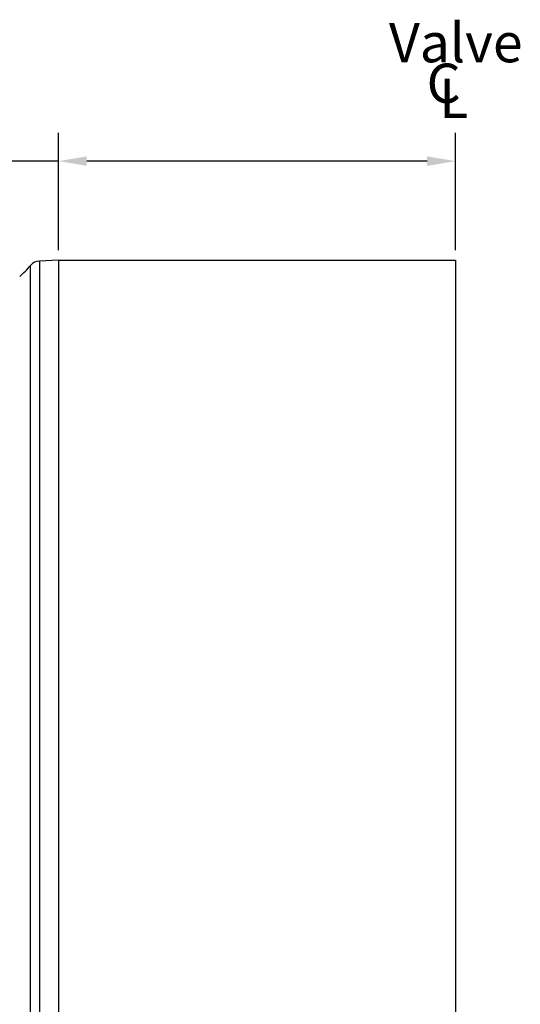
# Model space of a CAD drawing. Units: inches. Extents: x -10.3 to 23.7, y 3.2 to 25.2.
# Drawn here: x 12.6 to 15.8, y 8.3 to 14.6 of the extents above; entities that cross this region are included whole.
import ezdxf

# ---------------------------------------------------------------- set-up
doc = ezdxf.new("R2010")
doc.units = ezdxf.units.IN
doc.header["$MEASUREMENT"] = 0
doc.layers.add('DIM', color=3, linetype='Continuous')
doc.layers.add('FORMAT', color=7, linetype='Continuous')
doc.styles.add('SLDTEXTSTYLE0', font='TXT', dxfattribs={"width": 0.7})
doc.styles.get("Standard").update_dxf_attribs({"font": 'arial.ttf'})
doc.dimstyles.get("Standard").update_dxf_attribs({"dimtxt": 0.18, "dimasz": 0.18, "dimexe": 0.18, "dimexo": 0.0625, "dimgap": 0.09, "dimtad": 0, "dimtih": 1, "dimtoh": 1, "dimdec": 4, "dimzin": 0, "dimdsep": 46, "dimlunit": 4, "dimtxsty": 'Standard', "dimcen": 0.18, "dimadec": 0, "dimazin": 0, "dimtfac": 1, "dimtdec": 4, "dimtofl": 0, "dimtmove": 0, "dimatfit": 3, "dimfxl": 1, "dimfrac": 2, "dimtolj": 1, "dimtzin": 0, "dimarcsym": 0})

# ---------------------------------------------------------------- blocks, each defined once
blk = doc.blocks.new('SW_SYMBOL_MOD_CL')
at = {"layer": 'FORMAT', "color": 0, "char_height": 30.54, "attachment_point": 5, "style": 'SLDTEXTSTYLE0'}
for s, insert in [('C', (15.75, 23.62)), ('L', (23.62, 11.81))]:
    blk.add_mtext(s, dxfattribs=dict(at, insert=insert))
blk = doc.blocks.new('SW_NOTE_0')
at = {"layer": 'FORMAT', "color": 0, "xscale": 0.008185580147552, "yscale": 0.008185580147552, "zscale": 0.008185580147552}
blk.add_blockref('SW_SYMBOL_MOD_CL', (0.2235, -0.2868), dxfattribs=at)
at = {"layer": 'FORMAT', "color": 0, "insert": (0.4297, 0.3223), "char_height": 0.25, "attachment_point": 2, "style": 'SLDTEXTSTYLE0'}
blk.add_mtext('Valve', dxfattribs=at)
blk = doc.blocks.new('*D6')
at = {"layer": 'Defpoints', "color": 0, "transparency": 16777216}
for p in [(15.4131, 13.7193), (12.8834, 13.0894), (15.4131, 13.0894)]:
    blk.add_point(p, dxfattribs=at)
at = {"layer": 'DIM', "color": 0, "lineweight": -2, "transparency": 16777216}
for p, q in [((12.8834, 13.1519), (12.8834, 13.8993)), ((15.4131, 13.1519), (15.4131, 13.8993)), ((12.8834, 13.7193), (11.7083, 13.7193)), ((15.2331, 13.7193), (13.0634, 13.7193))]:
    blk.add_line(p, q, dxfattribs=at)
at = {"layer": 'DIM', "color": 0, "transparency": 16777216}
for points in [[(13.0634, 13.7493), (13.0634, 13.6893), (12.8834, 13.7193)], [(15.2331, 13.7493), (15.2331, 13.6893), (15.4131, 13.7193)]]:
    blk.add_solid(points, dxfattribs=at)
at = {"layer": 'DIM', "color": 0, "transparency": 16777216, "insert": (10.543, 13.9874), "char_height": 0.18, "attachment_point": 2}
blk.add_mtext('\\A1;Min: 2-1/2" [65mm]\\PMax: 3-3/4" [95mm]', dxfattribs=at)
blk = doc.blocks.new('*D7')
at = {"layer": 'Defpoints', "color": 0, "transparency": 16777216}
for p in [(9.2023, 8.8965), (12.8834, 6.5954), (9.2023, 5.796)]:
    blk.add_point(p, dxfattribs=at)
at = {"layer": 'DIM', "color": 0, "lineweight": -2, "transparency": 16777216}
for p, q in [((9.2023, 8.834), (9.2023, 5.616)), ((12.8834, 6.5329), (12.8834, 5.616)), ((9.3823, 5.796), (10.048, 5.796)), ((12.7034, 5.796), (12.0376, 5.796))]:
    blk.add_line(p, q, dxfattribs=at)
at = {"layer": 'DIM', "color": 0, "transparency": 16777216}
for points in [[(9.3823, 5.826), (9.3823, 5.766), (9.2023, 5.796)], [(12.7034, 5.826), (12.7034, 5.766), (12.8834, 5.796)]]:
    blk.add_solid(points, dxfattribs=at)
at = {"layer": 'DIM', "color": 0, "transparency": 16777216, "insert": (11.0428, 5.9126), "char_height": 0.18, "attachment_point": 2}
blk.add_mtext('\\A1;3 11/16" [94mm]', dxfattribs=at)

msp = doc.modelspace()

# ---------------------------------------------------------------- linework, layer by layer
for p, q in [((12.70516, 6.62765), (12.70516, 13.05508)), ((12.88335, 13.0894), (12.76126, 13.083)), ((12.76126, 13.083), (12.76126, 6.59973)), ((12.88335, 13.0894), (12.88335, 6.59552)), ((12.88335, 13.0894), (15.41314, 13.0894)), ((15.41314, 13.0894), (15.41314, 6.59545))]:
    msp.add_line(p, q)
for centre, radius, start, end in [((12.25343, 13.43547), 0.59055, 310.320215, 319.899801), ((12.76539, 13.00437), 0.07874, 93, 139.899801)]:
    msp.add_arc(centre, radius, start, end)

# ---------------------------------------------------------------- block references
at = {"layer": 'DIM'}
msp.add_blockref('SW_NOTE_0', (14.98615, 14.27671), dxfattribs=at)

# ---------------------------------------------------------------- dimensions: what is measured, and where the dimension line sits
dim = msp.add_linear_dim(base=(15.41314, 13.71932), p1=(12.88335, 13.0894), p2=(15.41314, 13.0894), text='Min: 2-1/2" [65mm]\\PMax: 3-3/4" [95mm]', dimstyle='Standard', dxfattribs=at)
dim.commit()
dim.dimension.update_dxf_attribs({"geometry": '*D6', "text_midpoint": (10.54305, 13.71932), "dimtype": 160})
dim = msp.add_linear_dim(base=(9.20225, 5.79603), p1=(12.88335, 6.59545), p2=(9.20225, 8.89648), dimstyle='Standard', dxfattribs=at)
dim.commit()
dim.dimension.update_dxf_attribs({"geometry": '*D7', "text_midpoint": (11.0428, 5.79603), "dimtype": 160})

doc.saveas('drawing.dxf')
